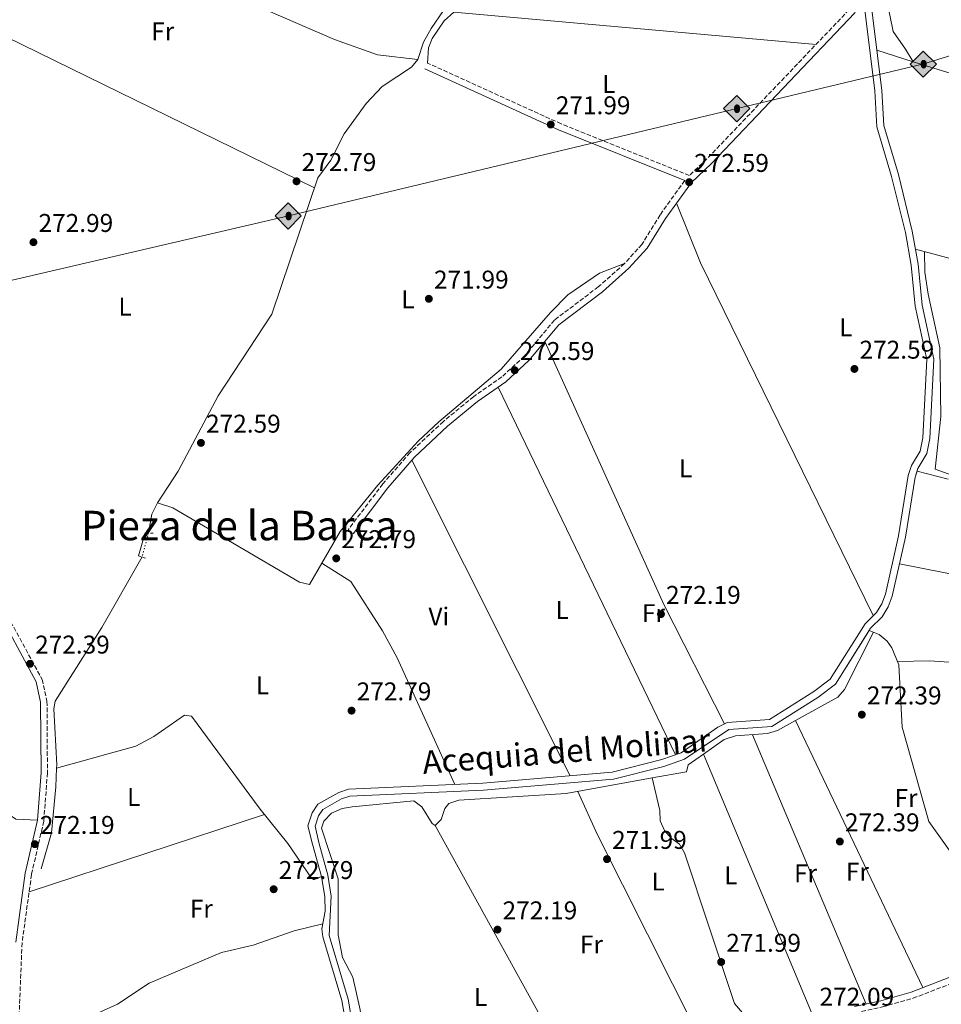
# Model space of a CAD drawing. Units: metres. Extents: x 601397 to 604871, y 4675961 to 4678324.
# Drawn here: x 603461 to 603820, y 4676548 to 4676932 of the extents above; entities that cross this region are included whole.
import ezdxf
from ezdxf.enums import TextEntityAlignment as Align

# ---------------------------------------------------------------- set-up
doc = ezdxf.new("R2010")
doc.units = ezdxf.units.M
doc.header["$MEASUREMENT"] = 0
for name, pattern in [('DGN Style 1', [1.045693079995523, 0.001739921930109024, -1.043953158065414]), ('DGN Style 2', [1.7399219301090239, 1.043953158065414, -0.6959687720436097]), ('DGN Style 3', [2.435890702152634, 1.739921930109024, -0.6959687720436097]), ('DGN Style 5', [1.217945351076317, 0.5219765790327072, -0.6959687720436097])]:
    doc.linetypes.add(name, pattern=pattern)
for name, color, linetype, lineweight in [('Acequia sin especificar', 4, 'Continuous', 0), ('Acequia sin especificar no vista', 4, 'DGN Style 5', 0), ('Camino', 7, 'DGN Style 3', 0), ('Canal de obra', 4, 'Continuous', 13), ('Cauce permanente no visto', 142, 'DGN Style 1', 13), ('Cota de punto acotado terreno', 7, 'Continuous', 0), ('Etiqueta de uso rústico', 92, 'Continuous', 0), ('Gasoducto', 7, 'Continuous', 13), ('Línea de cambio de uso (parcela vista)', 92, 'Continuous', 0), ('Margen derecho', 7, 'Continuous', 0), ('Pontón-alcantarilla (pasos de agua)', 1, 'DGN Style 2', 0), ('Punto acotado terreno (símbolo)', 7, 'Continuous', 0), ('Registro Oleoducto', 7, 'Continuous', 0), ('Tela metálica o alambrada', 7, 'DGN Style 2', 0), ('Texto de Canal-acequia (área)', 4, 'Continuous', 0), ('Texto de Área (paraje) menor', 7, 'Continuous', 0)]:
    doc.layers.add(name, color=color, linetype=linetype, lineweight=lineweight)
doc.styles.add('Style-Arial', font='arial.ttf')

# ---------------------------------------------------------------- blocks, each defined once
blk = doc.blocks.new('5PATER')
at = {"layer": 'Cauce permanente no visto', "linetype": 'Continuous', "lineweight": 0}
h = blk.add_hatch(color=51, dxfattribs=at)
edge = h.paths.add_edge_path()
edge.add_ellipse((0, 0), major_axis=(-0.1095731443231308, -0.1110710700762829), ratio=0.9994222409660317, start_angle=0, end_angle=360)
blk = doc.blocks.new('5ROLEO')
at = {"layer": 'Tela metálica o alambrada', "linetype": 'Continuous', "lineweight": 0}
for color, points in [(2, [(-0.0148, -0.5196000000000001), (-0.5238, -0.0106), (-0.0148, 0.4984), (-0.0008, 0.2394), (-0.0004, 0.2394), (-0.0549, 0.2324000000000001), (-0.1009, 0.2114), (-0.1384, 0.1764), (-0.1679, 0.1264), (-0.1874, 0.0619), (-0.1934, -0.01860000000000001), (-0.1899, -0.0761), (-0.1794, -0.1266), (-0.1619, -0.1711), (-0.1364, -0.2091), (-0.1094, -0.2361), (-0.07740000000000001, -0.2551), (-0.0409, -0.2661), (0.0001, -0.2701), (-0.0003000000000000001, -0.2701)]), (2, [(-0.0148, -0.5196000000000001), (-0.0003000000000000001, -0.2701), (0.0001, -0.2701), (0.04060000000000001, -0.2661), (0.0771, -0.2546), (0.1086, -0.2356), (0.1361, -0.2086), (0.1611, -0.1706), (0.1791, -0.1256), (0.1896, -0.0741), (0.1931, -0.0156), (0.1896, 0.0419), (0.1796, 0.09290000000000001), (0.1626, 0.1364), (0.1391, 0.1734), (0.1101, 0.2019), (0.0771, 0.2229), (0.04060000000000001, 0.2349), (-0.0004, 0.2394), (-0.0008, 0.2394), (-0.0148, 0.4984), (0.4942, -0.0106)]), (7, [(-0.0003000000000000001, -0.2701), (-0.0003000000000000002, -0.2700609756097561), (-0.0409, -0.2661), (-0.07740000000000001, -0.2551), (-0.1094, -0.2361), (-0.1364, -0.2091), (-0.1619, -0.1711), (-0.1794, -0.1266), (-0.1899, -0.0761), (-0.1934, -0.01860000000000001), (-0.1874, 0.0619), (-0.1679, 0.1264), (-0.1384, 0.1764), (-0.1009, 0.2114), (-0.0549, 0.2324000000000001), (-0.0008, 0.2393), (-0.0007, 0.1543), (-0.02490000000000001, 0.1519), (-0.0474, 0.1439), (-0.0674, 0.1309), (-0.0849, 0.1129), (-0.0994, 0.08940000000000002), (-0.1099, 0.0604), (-0.1159, 0.0254), (-0.1179, -0.0151), (-0.1159, -0.0551), (-0.1099, -0.0896), (-0.0994, -0.1186), (-0.0839, -0.1426), (-0.0664, -0.1611), (-0.04590000000000001, -0.1746), (-0.0239, -0.1826), (-0.0003000000000000001, -0.1851), (-0.0003000000000000002, -0.2700609756097561), (0.0001, -0.2701)]), (2, [(0.0001, -0.1851), (-0.0239, -0.1826), (-0.04590000000000001, -0.1746), (-0.0664, -0.1611), (-0.0839, -0.1426), (-0.0994, -0.1186), (-0.1099, -0.0896), (-0.1159, -0.0551), (-0.1179, -0.0151), (-0.1159, 0.0254), (-0.1099, 0.0604), (-0.0994, 0.08940000000000002), (-0.0849, 0.1129), (-0.0674, 0.1309), (-0.0474, 0.1439), (-0.02490000000000001, 0.1519), (0.0001, 0.1544), (0.0251, 0.1519), (0.04760000000000001, 0.1439), (0.06760000000000002, 0.1314), (0.08510000000000001, 0.1134), (0.09960000000000002, 0.08990000000000002), (0.1096, 0.0614), (0.1156, 0.0269), (0.1176, -0.0131), (0.1156, -0.0541), (0.1091, -0.0896), (0.09860000000000002, -0.1191), (0.08460000000000001, -0.1431), (0.06660000000000002, -0.1616), (0.0466, -0.1746), (0.0246, -0.1826)]), (7, [(-0.0003000000000000001, -0.2701), (-0.0003000000000000001, -0.1851), (0.0001132114627521592, -0.1851287179174169), (0.0246, -0.1826), (0.0466, -0.1746), (0.06660000000000002, -0.1616), (0.08460000000000001, -0.1431), (0.09860000000000002, -0.1191), (0.1091, -0.0896), (0.1156, -0.0541), (0.1176, -0.0131), (0.1156, 0.0269), (0.1096, 0.0614), (0.09960000000000002, 0.08990000000000002), (0.08510000000000001, 0.1134), (0.06760000000000002, 0.1314), (0.04760000000000001, 0.1439), (0.0251, 0.1519), (0.0001, 0.1544), (-0.0007, 0.1543), (-0.0008, 0.2393), (-0.0004, 0.2394), (0, 0.2393), (0.04060000000000001, 0.2349), (0.0771, 0.2229), (0.1101, 0.2019), (0.1391, 0.1734), (0.1626, 0.1364), (0.1796, 0.09290000000000001), (0.1896, 0.0419), (0.1931, -0.0156), (0.1896, -0.0741), (0.1791, -0.1256), (0.1611, -0.1706), (0.1361, -0.2086), (0.1086, -0.2356), (0.0771, -0.2546), (0.04060000000000001, -0.2661), (0.0001, -0.2701)])]:
    blk.add_hatch(color=color, dxfattribs=at).paths.add_polyline_path(points)
at = {"layer": 'Tela metálica o alambrada', "color": 7, "linetype": 'Continuous', "lineweight": 0, "flags": 128}
blk.add_lwpolyline([(-0.0144, -0.5196000000000001), (0.4946, -0.0106), (-0.0144, 0.4984), (-0.5234, -0.0106), (-0.0144, -0.5196000000000001)], dxfattribs=at)

msp = doc.modelspace()

# ---------------------------------------------------------------- linework, layer by layer
at = {"layer": 'Acequia sin especificar', "color": 4, "linetype": 'Continuous', "lineweight": 0}
for points in [[(603599.5, 4677045.75, 273.2400000000052), (603622.0899999999, 4677002.350000001, 273.1900000000023), (603633.3899999997, 4676968.25, 273.0899999999965), (603635.2999999998, 4676958.17, 273.1900000000023), (603632.0099999999, 4676943.25, 273.1900000000023), (603630.3300000001, 4676939.619999999, 273.0899999999965), (603625.9199999999, 4676936.050000001, 272.7899999999936), (603621.1699999999, 4676928.980000001, 272.7899999999936), (603618.1399999997, 4676923.680000001, 272.5899999999965), (603615.9600000001, 4676916.980000001, 272.5899999999965), (603613.4299999997, 4676913.880000001, 272.5899999999965), (603602.0700000003, 4676906.32, 272.4900000000052), (603595.7599999999, 4676899.800000001, 272.3899999999995), (603587.1900000004, 4676887.880000001, 272.3899999999995), (603582, 4676877.619999999, 272.4799999999959), (603576.9600000001, 4676870.730000001, 272.3899999999995), (603558.9199999999, 4676817.560000001, 272.5899999999965), (603538.0300000003, 4676785.730000001, 272.7899999999936), (603522.3399999999, 4676756.32, 272.8899999999995), (603514.3700000001, 4676743.939999999, 272.8800000000047), (603512.0599999996, 4676739.439999999, 272.7599999999948), (603510.8099999996, 4676732.16, 272.7899999999936)], [(603822.9800000006, 4676753.199999999, 272.1399999999995), (603810.8053000001, 4676756.3386, 272.0399999999936), (603810.7999999998, 4676756.34, 272.0399999999936)], [(603508.2800000003, 4676722.789999999, 272.7899999999936), (603492.6399999997, 4676695.32, 273), (603474.3499999996, 4676666.51, 272.6900000000023), (603473.8099999996, 4676663.58, 272.6900000000023), (603474.9800000006, 4676641.74, 272.5899999999965), (603474.9400000004, 4676640.359999999, 272.5899999999965)], [(603792.0899999999, 4676694.09, 272.429999999993), (603792.0926000001, 4676694.0889, 272.4300999999978), (603796.0199999996, 4676692.5, 272.5099999999948), (603799.0999999996, 4676689.9, 272.1300000000047), (603800.9900000002, 4676687.359999999, 272.0899999999965), (603803.7199999997, 4676680.680000001, 271.9900000000052), (603804.9800000006, 4676656.380000001, 271.8600000000006), (603815.3600000005, 4676619.57, 272.0299999999988), (603828.6799999997, 4676600.91, 271.8300000000018), (603838.25, 4676597.76, 271.6300000000047), (603841.1900000004, 4676593.810000001, 271.6300000000047), (603844.5599999996, 4676586.58, 271.6300000000047), (603850.0999999996, 4676570.32, 271.6300000000047)], [(603578.3200000003, 4676598.119999999, 272.8899999999995), (603575.5800000001, 4676596.91, 272.8899999999995), (603575.1900000004, 4676596.91, 272.8899999999995), (603574.4000000004, 4676597.480000001, 272.8899999999995), (603565.25, 4676610.949999999, 272.9900000000052), (603554.3399999999, 4676624.390000001, 272.9900000000052), (603527.5300000003, 4676660.730000001, 272.9900000000052), (603524.7999999998, 4676661.07, 272.9900000000052), (603512.8700000001, 4676652.720000001, 272.5899999999965), (603505.8399999999, 4676648.9, 272.5), (603474.9400000004, 4676640.359999999, 272.5899999999965)], [(603474.9400000004, 4676640.359999999, 272.5899999999965), (603474.6900000004, 4676633.039999999, 272.570000000007), (603472.9600000001, 4676615.140000001, 272.4199999999983), (603468.9500000002, 4676601.09, 272.2899999999936)], [(603578.7999999998, 4676579.66, 272.8899999999995), (603567.7199999997, 4676576.960000001, 272.9900000000052), (603551.6699999999, 4676571.26, 272.8899999999995), (603539.2999999998, 4676568.439999999, 272.7400000000052), (603511.0599999996, 4676556.430000001, 272.5899999999965), (603498.75, 4676548.27, 272.4900000000052), (603481.1699999999, 4676540.41, 272.0899999999965), (603460.9100000003, 4676540.689999999, 271.7899999999936)]]:
    msp.add_polyline3d(points, dxfattribs=at)
at = {"layer": 'Acequia sin especificar no vista', "color": 4, "linetype": 'DGN Style 5', "lineweight": 0, "elevation": 272.7899999999936, "flags": 128}
msp.add_lwpolyline([(603510.8099999996, 4676732.16), (603508.2800000003, 4676722.789999999)], dxfattribs=at)
at = {"layer": 'Camino', "color": 7, "linetype": 'DGN Style 3', "lineweight": 0}
for points in [[(603762.9300000003, 4677207.039999999, 274.5299999999989), (603766.7699999983, 4677192.870000003, 274.0399999999937), (603772.7899999997, 4677117.469999999, 274.2899999999937), (603777.6299999988, 4677071.649999999, 274.0399999999937), (603778.409999999, 4677021.530000002, 274.0399999999937), (603783.1799999989, 4676996.540000001, 273.8000000000029), (603785.1399999991, 4676964.350000001, 273.8000000000029), (603785.7299999992, 4676941.950000001, 273.5599999999976), (603784.2499999995, 4676936.330000003, 273.5599999999976), (603728.77, 4676878.109999999, 272.1000000000059), (603721.9100000003, 4676871.690000002, 272.6000000000058), (603671.8400000001, 4676891.81, 272.1000000000059), (603619.7199999979, 4676915.54, 272.5899999999966)], [(603720.1299999988, 4676869.710000002, 272.5899999999966), (603710.4699999985, 4676856.25, 272.3399999999966), (603703.3999999985, 4676844.780000002, 272.3399999999966), (603696.5900000002, 4676837.270000001, 272.3399999999966), (603686.3700000009, 4676828.190000001, 272.3399999999966), (603669.2299999993, 4676815.230000001, 272.3399999999966), (603657.4999999991, 4676801.140000002, 272.5899999999966), (603648.7600000018, 4676793.100000001, 272.8300000000019), (603637.7299999989, 4676785.41, 272.8300000000019), (603625.899999998, 4676775.690000001, 272.5899999999966), (603612.8799999983, 4676763.510000002, 272.3399999999966), (603602.3099999981, 4676751.350000002, 272.3399999999966), (603588.699999998, 4676733.359999999, 272.3399999999966)], [(603452.3999999989, 4676706.07, 272.5899999999966), (603469.2800000012, 4676675.010000003, 272.5899999999966), (603471.1799999989, 4676666.470000001, 272.5899999999966), (603471.36, 4676638.580000003, 272.5899999999966), (603469.9400000006, 4676619.7, 272.5899999999966), (603465.1499999984, 4676598.920000002, 272.3399999999966), (603461.4499999991, 4676572.239999998, 272.3399999999966), (603459.5300000013, 4676524.700000001, 272.5899999999966)], [(603771.5499999992, 4676542.930000001, 272.3600000000007), (603776.7999999997, 4676543.960000001, 272.1000000000059), (603786.7699999985, 4676544.84, 271.8600000000006), (603797.2899999997, 4676547.220000001, 271.8600000000006), (603809.2399999988, 4676550.590000001, 272.1000000000059), (603853.1299999988, 4676567.530000002, 272.3399999999966), (603860.8700000015, 4676568.590000001, 272.3399999999966), (603867.1700000003, 4676568.220000001, 272.3399999999966), (603872.7699999993, 4676566.449999999, 272.3399999999966), (603890.4200000007, 4676557.000000001, 272.3399999999966), (603898.2500000005, 4676554.600000003, 272.3399999999966), (603908.7299999989, 4676554.02, 272.1000000000059), (603925.3699999999, 4676555.850000002, 271.9199999999984), (603927.1600000003, 4676550.530000003, 272.0399999999935), (603930.6499999971, 4676544.980000001, 271.9400000000024), (603997.8299999977, 4676453.230000001, 271.4400000000023), (604012.5399999997, 4676433.410000001, 271.4400000000023), (604050.4200000016, 4676385.970000001, 271.3399999999965), (604063.2100000012, 4676368.56, 271.3399999999965), (604066.5700000008, 4676365.739999999, 271.3399999999965), (604077.3199999997, 4676364.539999999, 271.1399999999995), (604079.5599999971, 4676362.880000001, 271.0399999999935), (604125.4600000011, 4676321.449999999, 271.1399999999995), (604162.7500000006, 4676285.680000001, 271.1399999999995)]]:
    msp.add_polyline3d(points, dxfattribs=at)
at = {"layer": 'Canal de obra', "color": 4, "linetype": 'Continuous', "lineweight": 13}
for points in [[(603587.3099999996, 4676543.74, 273.3500000000058), (603586.2599999999, 4676549.689999999, 273.2400000000052), (603578.8799999999, 4676574.600000001, 273.3500000000058), (603578.4400000004, 4676577.699999999, 273.3500000000058), (603579.7000000002, 4676584.529999999, 273.3500000000058), (603579.6100000005, 4676590.17, 273.3500000000058), (603578.3200000003, 4676598.119999999, 273.25), (603574.8200000003, 4676610.710000001, 273.0500000000029), (603573.04, 4676617.84, 272.929999999993), (603574.7300000006, 4676622.960000001, 272.9499999999971), (603576.9100000003, 4676626.289999999, 272.9499999999971), (603585.0800000001, 4676630.939999999, 272.9499999999971), (603588.8799999999, 4676632.119999999, 272.9499999999971), (603641.3200000003, 4676634.470000001, 273.1499999999942), (603691.7999999998, 4676638.83, 272.8500000000058), (603711.2100000001, 4676643.710000001, 272.9499999999971), (603718.7400000002, 4676646.390000001, 272.9499999999971), (603733.0499999998, 4676656.390000001, 272.9499999999971), (603736.6500000004, 4676658.140000001, 273.0500000000029), (603753.1600000003, 4676659.369999999, 273.1499999999942), (603770.4699999997, 4676670.25, 273.0500000000029), (603776.8300000001, 4676675.100000001, 273.0500000000029), (603790.4900000002, 4676696.710000001, 273.0500000000029), (603794.9500000002, 4676701.119999999, 273.0500000000029), (603797.0499999998, 4676704.57, 273.0500000000029), (603798.4800000006, 4676708.300000001, 273.0500000000029), (603803.5700000003, 4676731.07, 273.0500000000029), (603807.3700000001, 4676754.619999999, 272.8099999999977), (603808.5899999999, 4676758.439999999, 272.75), (603812, 4676764.130000001, 272.6499999999942), (603813.0599999996, 4676769.310000001, 272.6499999999942), (603814.5999999996, 4676799.810000001, 272.6499999999942), (603810.0499999998, 4676820.600000001, 272.6499999999942), (603808.54, 4676836.66, 272.6499999999942), (603806.2300000006, 4676849.350000001, 272.6300000000047), (603800.8399999999, 4676871.310000001, 272.6000000000058), (603795.0599999996, 4676890.65, 272.9499999999971), (603794.2599999999, 4676904.640000001, 273.0500000000029), (603789.1399999997, 4676946.82, 273.4700000000012)], [(603789.1399999997, 4676946.82, 273.4700000000012), (603794.2599999999, 4676904.640000001, 273.0500000000029), (603795.0599999996, 4676890.65, 272.9499999999971), (603800.8399999999, 4676871.310000001, 272.6000000000058), (603806.2300000006, 4676849.350000001, 272.6300000000047), (603808.54, 4676836.66, 272.6499999999942), (603810.0499999998, 4676820.600000001, 272.6499999999942), (603814.5999999996, 4676799.810000001, 272.6499999999942), (603813.0599999996, 4676769.310000001, 272.6499999999942), (603812, 4676764.130000001, 272.6499999999942), (603808.5899999999, 4676758.439999999, 272.75), (603807.3700000001, 4676754.619999999, 272.8099999999977), (603803.5700000003, 4676731.07, 273.0500000000029), (603798.4800000006, 4676708.300000001, 273.0500000000029), (603797.0499999998, 4676704.57, 273.0500000000029), (603794.9500000002, 4676701.119999999, 273.0500000000029), (603790.4900000002, 4676696.710000001, 273.0500000000029), (603776.8300000001, 4676675.100000001, 273.0500000000029), (603770.4699999997, 4676670.25, 273.0500000000029), (603753.1600000003, 4676659.369999999, 273.1499999999942), (603736.6500000004, 4676658.140000001, 273.0500000000029), (603733.0499999998, 4676656.390000001, 272.9499999999971), (603718.7400000002, 4676646.390000001, 272.9499999999971), (603711.2100000001, 4676643.710000001, 272.9499999999971), (603691.7999999998, 4676638.83, 272.8500000000058), (603641.3200000003, 4676634.470000001, 273.1499999999942), (603588.8799999999, 4676632.119999999, 272.9499999999971), (603585.0800000001, 4676630.939999999, 272.9499999999971), (603576.9100000003, 4676626.289999999, 272.9499999999971), (603574.7300000006, 4676622.960000001, 272.9499999999971), (603573.04, 4676617.84, 272.929999999993), (603574.8200000003, 4676610.710000001, 273.0500000000029), (603578.3200000003, 4676598.119999999, 273.25), (603579.6100000005, 4676590.17, 273.3500000000058), (603579.7000000002, 4676584.529999999, 273.3500000000058), (603578.4400000004, 4676577.699999999, 273.3500000000058), (603578.8799999999, 4676574.600000001, 273.3500000000058), (603586.2599999999, 4676549.689999999, 273.2400000000052), (603587.3099999996, 4676543.74, 273.3500000000058)], [(603791.8799999999, 4676947.02, 273.4700000000012), (603797, 4676904.880000001, 273.0500000000029), (603797.79, 4676891.130000001, 272.9499999999971), (603803.4900000002, 4676872.029999999, 272.6000000000058), (603808.9199999999, 4676849.92, 272.6300000000047), (603811.2599999999, 4676837.039999999, 272.6499999999942), (603812.7699999996, 4676821.02, 272.6499999999942), (603817.3600000005, 4676800.029999999, 272.6499999999942), (603815.79, 4676768.960000001, 272.6499999999942), (603814.5999999996, 4676763.119999999, 272.6499999999942), (603811.1100000005, 4676757.289999999, 272.75), (603810.0499999998, 4676753.980000001, 272.8099999999977), (603806.2699999996, 4676730.550000001, 273.0500000000029), (603801.1200000001, 4676707.51, 273.0500000000029), (603799.5199999996, 4676703.350000001, 273.0500000000029), (603797.1200000001, 4676699.41, 273.0500000000029), (603792.6500000004, 4676694.970000001, 273.0500000000029), (603778.8899999997, 4676673.220000001, 273.0500000000029), (603772.04, 4676667.99, 273.0500000000029), (603754.04, 4676656.680000001, 273.1499999999942), (603737.3799999999, 4676655.439999999, 273.0500000000029), (603720.0099999999, 4676643.930000001, 272.9499999999971), (603712, 4676641.08, 272.9499999999971), (603692.2599999999, 4676636.109999999, 272.8500000000058), (603641.5, 4676631.730000001, 273.1499999999942), (603589.3499999996, 4676629.390000001, 272.9499999999971), (603586.1799999997, 4676628.4, 272.9499999999971), (603578.8499999996, 4676624.230000001, 272.9499999999971), (603577.2199999997, 4676621.75, 272.9499999999971), (603575.9000000004, 4676617.74, 272.929999999993), (603577.2599999999, 4676611.390000001, 273.0500000000029), (603580.7999999998, 4676598.66, 273.25), (603582.1399999997, 4676590.390000001, 273.3500000000058), (603581.3600000005, 4676575.140000001, 273.3500000000058), (603588.7300000006, 4676550.27, 273.2400000000052), (603589.8200000003, 4676544.109999999, 273.3500000000058)], [(603791.8799999999, 4676947.02, 273.4700000000012), (603797, 4676904.880000001, 273.0500000000029), (603797.79, 4676891.130000001, 272.9499999999971), (603803.4900000002, 4676872.029999999, 272.6000000000058), (603808.9199999999, 4676849.92, 272.6300000000047), (603811.2599999999, 4676837.039999999, 272.6499999999942), (603812.7699999996, 4676821.02, 272.6499999999942), (603817.3600000005, 4676800.029999999, 272.6499999999942), (603815.79, 4676768.960000001, 272.6499999999942), (603814.5999999996, 4676763.119999999, 272.6499999999942), (603811.1100000005, 4676757.289999999, 272.75), (603810.8053000001, 4676756.3386, 272.767200000002), (603810.0499999998, 4676753.980000001, 272.8099999999977), (603806.2699999996, 4676730.550000001, 273.0500000000029), (603801.1200000001, 4676707.51, 273.0500000000029), (603799.5199999996, 4676703.350000001, 273.0500000000029), (603797.1200000001, 4676699.41, 273.0500000000029), (603792.6500000004, 4676694.970000001, 273.0500000000029), (603792.0926000001, 4676694.0889, 273.0500000000029), (603778.8899999997, 4676673.220000001, 273.0500000000029), (603772.04, 4676667.99, 273.0500000000029), (603754.04, 4676656.680000001, 273.1499999999942), (603737.3799999999, 4676655.439999999, 273.0500000000029), (603720.0099999999, 4676643.930000001, 272.9499999999971), (603712, 4676641.08, 272.9499999999971), (603692.2599999999, 4676636.109999999, 272.8500000000058), (603641.5, 4676631.730000001, 273.1499999999942), (603589.3499999996, 4676629.390000001, 272.9499999999971), (603586.1799999997, 4676628.4, 272.9499999999971), (603578.8499999996, 4676624.230000001, 272.9499999999971), (603577.2199999997, 4676621.75, 272.9499999999971), (603575.9000000004, 4676617.74, 272.929999999993), (603577.2599999999, 4676611.390000001, 273.0500000000029), (603580.7999999998, 4676598.66, 273.25), (603582.1399999997, 4676590.390000001, 273.3500000000058), (603581.3600000005, 4676575.140000001, 273.3500000000058), (603588.7300000006, 4676550.27, 273.2400000000052), (603589.8200000003, 4676544.109999999, 273.3500000000058)]]:
    msp.add_polyline3d(points, dxfattribs=at)
at = {"layer": 'Gasoducto', "color": 7, "linetype": 'Continuous', "lineweight": 13}
msp.add_polyline3d([(601415.8500000022, 4676953.07, 284.6900000000023), (601606.9899999992, 4676806.780000002, 283.8099999999977), (601696.5397683022, 4676785.395073354, 280.4921000000031), (601895.5100000009, 4676737.879999998, 273.1199999999953), (602217.5899999993, 4676630.190000001, 273.0500000000029), (602542.0100000025, 4676527.769999999, 272.8099999999977), (602897.6299999997, 4676695.149999999, 272.6999999999971), (603364.6599999996, 4676809.16, 273.0299999999988), (603565.4999999995, 4676855.970000001, 272.679999999993), (603740.530000002, 4676897.84, 272.5), (603813.3700000021, 4676915.250000001, 272.0599999999977), (604584.3299999986, 4677154.09, 271.3099999999977), (604629.780000001, 4677170.180000001, 273.679999999993), (604704.5900000002, 4677254.38, 275.7700000000041), (604847.2100000004, 4677444.890000001, 276.3500000000058)], dxfattribs=at)
at = {"layer": 'Línea de cambio de uso (parcela vista)', "color": 92, "linetype": 'Continuous', "lineweight": 0, "extrusion": (0.004224506070513432, -0.002071574246309845, 0.9999889310030399), "elevation": -6866.650935870437, "flags": 128}
msp.add_lwpolyline([(603569.0849587237, 4676862.600424048), (603416.422941343, 4676937.460584676)], dxfattribs=at)
at = {"layer": 'Línea de cambio de uso (parcela vista)', "color": 92, "linetype": 'Continuous', "lineweight": 0, "extrusion": (-0.004210195576367422, 0.0003751912388298268, 0.9999910667024696), "elevation": -514.4374831961936, "flags": 128}
msp.add_lwpolyline([(603625.7690790322, 4676935.931894996), (603767.157452048, 4676923.332194109)], dxfattribs=at)
at = {"layer": 'Línea de cambio de uso (parcela vista)', "color": 92, "linetype": 'Continuous', "lineweight": 0, "flags": 128}
for points, elevation in [([(603795.0999999996, 4676920.52), (603809.2599999999, 4676916.039999999)], 271.8800000000047), ([(603810.2000000002, 4676842.91), (603908.8799999999, 4676816.310000001)], 271.8800000000047), ([(603613.6399999997, 4676760.57), (603675.4299999997, 4676637.41)], 272.1100000000006), ([(603509.5499999998, 4676732.220000001), (603506.9600000001, 4676723.24)], 272.9100000000035), ([(603763.4000000004, 4676659.02), (603763.4018000001, 4676659.016200001)], 272.2400000000052), ([(603727.4699999997, 4676645.91), (603727.4715999998, 4676645.906099999)], 271.6399999999995)]:
    msp.add_lwpolyline(points, dxfattribs=dict(at, elevation=elevation))
at = {"layer": 'Línea de cambio de uso (parcela vista)', "color": 92, "linetype": 'Continuous', "lineweight": 0, "extrusion": (0.1923914400548273, 0.09421914348117996, 0.9767846675676799), "elevation": 557064.8141132526, "flags": 128}
msp.add_lwpolyline([(3934704.959779429, -2538755.169922912), (3934679.931219108, -2538753.302714238), (3934526.571982672, -2538753.302714238)], dxfattribs=at)
at = {"layer": 'Línea de cambio de uso (parcela vista)', "color": 92, "linetype": 'Continuous', "lineweight": 0, "extrusion": (0.08156985834505594, 0.04103278123868498, 0.9958226092399117), "elevation": 241413.8774712859, "flags": 128}
msp.add_lwpolyline([(3906530.622830957, -2629897.645972614), (3906582.616566377, -2629897.426936122), (3906695.419879492, -2629902.026702458)], dxfattribs=at)
at = {"layer": 'Línea de cambio de uso (parcela vista)', "color": 92, "linetype": 'Continuous', "lineweight": 0, "extrusion": (-0.001062262917196493, 0.002206321155246975, 0.999997001867733), "elevation": 9948.185656545898, "flags": 128}
msp.add_lwpolyline([(603647.2972086247, 4676778.504056611), (603716.3875839282, 4676635.003707342)], dxfattribs=at)
at = {"layer": 'Línea de cambio de uso (parcela vista)', "color": 92, "linetype": 'Continuous', "lineweight": 0, "extrusion": (0.002287588734450921, -0.0004509368161958788, 0.9999972817931906), "elevation": -455.2009446235281, "flags": 128}
msp.add_lwpolyline([(603881.6770976809, 4676704.610223099), (603801.7268722309, 4676720.370224701)], dxfattribs=at)
at = {"layer": 'Línea de cambio de uso (parcela vista)', "color": 92, "linetype": 'Continuous', "lineweight": 0, "extrusion": (0.0002452147743532061, -0.03959742457153854, 0.9992156843429829), "elevation": -184764.4636166451, "flags": 128}
msp.add_lwpolyline([(632752.332450958, 4669198.98973429), (632764.8742540638, 4669199.242271123), (632834.1527672542, 4669193.938997598)], dxfattribs=at)
at = {"layer": 'Línea de cambio de uso (parcela vista)', "color": 92, "linetype": 'Continuous', "lineweight": 0, "extrusion": (0.001488063426843785, -0.003127571740738396, 0.9999940019631339), "elevation": -13455.90997635674, "flags": 128}
msp.add_lwpolyline([(603762.328214182, 4676639.804687613), (603811.9469544736, 4676535.517977561)], dxfattribs=at)
at = {"layer": 'Línea de cambio de uso (parcela vista)', "color": 92, "linetype": 'Continuous', "lineweight": 0, "extrusion": (0.0006822683980425025, -0.001614435644256661, 0.9999984640525124), "elevation": -6866.199279153595, "flags": 128}
msp.add_lwpolyline([(603790.6040021637, 4676543.349444135), (603746.1838760485, 4676648.459581114)], dxfattribs=at)
at = {"layer": 'Línea de cambio de uso (parcela vista)', "color": 92, "linetype": 'Continuous', "lineweight": 0, "extrusion": (-0.001410066216284499, 0.003378728215156631, 0.999993297931998), "elevation": 15221.45794314105, "flags": 128}
msp.add_lwpolyline([(603727.2544337615, 4676621.170702909), (603769.3333559588, 4676520.3440274)], dxfattribs=at)
at = {"layer": 'Línea de cambio de uso (parcela vista)', "color": 92, "linetype": 'Continuous', "lineweight": 0, "extrusion": (-0.006554690850682204, 0.02785744646869106, 0.9995904154723053), "elevation": 126593.1761034912, "flags": 128}
msp.add_lwpolyline([(-1658792.554801298, -4412230.021620371), (-1658792.554801298, -4412230.025114652)], dxfattribs=at)
at = {"layer": 'Línea de cambio de uso (parcela vista)', "color": 92, "linetype": 'Continuous', "lineweight": 0, "extrusion": (0.6857021507221623, 0.3390990402083693, 0.6440686309895582), "elevation": 1999959.995048036, "flags": 128}
msp.add_lwpolyline([(3924439.326421183, -1683521.314498548), (3924420.70134984, -1683520.28177522), (3924312.254666082, -1683521.575947492)], dxfattribs=at)
at = {"layer": 'Línea de cambio de uso (parcela vista)', "color": 92, "linetype": 'Continuous', "lineweight": 0, "extrusion": (0.003931800533536369, 0.00128976755659165, 0.9999914386854593), "elevation": 8676.12540713453, "flags": 128}
msp.add_lwpolyline([(603550.328033224, 4676614.979591878), (603458.4771704639, 4676584.849566817)], dxfattribs=at)
at = {"layer": 'Línea de cambio de uso (parcela vista)', "color": 92, "linetype": 'Continuous', "lineweight": 0, "extrusion": (0.002132693919836194, -0.003861212909263059, 0.9999902712784328), "elevation": -16497.4380435046, "flags": 128}
msp.add_lwpolyline([(603707.3272501851, 4676432.400392986), (603620.7357622698, 4676589.171561638)], dxfattribs=at)
at = {"layer": 'Línea de cambio de uso (parcela vista)', "color": 92, "linetype": 'Continuous', "lineweight": 0}
for points in [[(603809.2599999999, 4676916.039999999, 272.0800000000018), (603806.2699999996, 4676920.970000001, 272.0800000000018), (603801.5, 4676927.9, 272.0800000000018), (603797.7100000001, 4676946.51, 272.2799999999988), (603796.7000000002, 4676960.880000001, 272.2799999999988), (603796.8099999996, 4676979.16, 272.2799999999988), (603797.5199999996, 4676983.449999999, 272.2799999999988), (603799.0099999999, 4676987.369999999, 272.0800000000018), (603801.29, 4676991.289999999, 272.0800000000018), (603804.3300000001, 4676993.930000001, 272.0800000000018), (603809.9800000006, 4676995.390000001, 272.0800000000018)], [(603541.9100000003, 4676943.050000001, 272.4199999999983), (603543.0899999999, 4676942.289999999, 272.2200000000012), (603583.4199999999, 4676924.720000001, 272.0299999999988), (603600.2400000002, 4676918.680000001, 272.0200000000041), (603615.9600000001, 4676916.980000001, 272.0200000000041)], [(603629.9729000004, 4676935.409700001, 273.046199999997), (603626.1500000004, 4676932.01, 272.820000000007), (603621.5700000003, 4676925.130000001, 272.4100000000035), (603620.0499999998, 4676921.460000001, 272.2599999999948), (603619.7199999997, 4676915.539999999, 272.2200000000012)], [(603951.9800000006, 4676879.289999999, 271.8800000000047), (603929.5300000003, 4676885.25, 271.8800000000047), (603897.1299999999, 4676892.91, 271.8999999999942), (603860.4199999999, 4676902.449999999, 272.0200000000041), (603838.1799999997, 4676907.16, 272.0599999999977), (603809.2599999999, 4676916.039999999, 272.0800000000018)], [(603886.3700000001, 4676769.630000001, 272.8800000000047), (603880.8899999997, 4676760.560000001, 272.8500000000058), (603876.6799999997, 4676743.189999999, 272.5399999999936), (603875.5499999998, 4676739.91, 272.4799999999959), (603873.6299999999, 4676738.32, 272.2799999999988), (603870.0499999998, 4676740.100000001, 272.2799999999988), (603865.8300000001, 4676741.15, 272.1699999999983), (603844.3499999996, 4676744.539999999, 272.0800000000018), (603840.4500000002, 4676745.970000001, 272.0800000000018), (603829.7999999998, 4676752.720000001, 272.1699999999983), (603817.9000000004, 4676757.09, 272.2799999999988), (603820.1100000005, 4676777.640000001, 272.2799999999988), (603819.7100000001, 4676804.380000001, 272.2799999999988), (603815.1500000004, 4676825.34, 272.4700000000012), (603813.8200000003, 4676833.880000001, 272.4900000000052), (603813.6699999999, 4676841.970000001, 272.0800000000018)], [(603578.4302000003, 4676720.309900001, 272.3099999999977), (603585.6799999997, 4676732.77, 272.3099999999977), (603600.3200000003, 4676750.810000001, 272.2200000000012), (603616.0800000001, 4676767.930000001, 272.2700000000041), (603624.1399999997, 4676775.59, 272.2100000000065), (603648.4900000002, 4676796.02, 272.2299999999959), (603667.6500000004, 4676818.25, 272.1300000000047), (603674.5300000003, 4676825.039999999, 272.0500000000029), (603686.8200000003, 4676833.539999999, 271.9100000000035), (603696.5899999999, 4676837.27, 271.8099999999977)], [(603374.7800000003, 4676787.890000001, 271.2700000000041), (603375.2000000002, 4676776.180000001, 271.8500000000058), (603377.04, 4676768.600000001, 272.1000000000058), (603382.0800000001, 4676757.74, 272.2599999999948), (603392.8099999996, 4676740.09, 272.1699999999983), (603398.1799999997, 4676729.140000001, 272.0800000000018), (603408.2300000006, 4676688.07, 272.0599999999977), (603409.79, 4676684.41, 271.9799999999959), (603426.29, 4676661.029999999, 271.5899999999965), (603440.0999999996, 4676644.949999999, 272.0500000000029), (603448.2800000003, 4676630.779999999, 271.8500000000058), (603453.1900000004, 4676624.460000001, 271.7299999999959), (603459.0599999996, 4676620.42, 271.6600000000035), (603467.4600000001, 4676620.08, 271.2700000000041)], [(603514.3700000001, 4676743.939999999, 273.0099999999948), (603520.2400000002, 4676741.980000001, 272.8099999999977), (603569.6900000004, 4676712.91, 272.2100000000065), (603573.5899999999, 4676711.99, 272.3099999999977), (603578.4302000003, 4676720.309900001, 272.3099999999977)], [(603630.3700000001, 4676633.980000001, 271.7100000000065), (603607.8300000001, 4676683.41, 272.1100000000006), (603602.1299999999, 4676693.949999999, 272.1100000000006), (603589.8099999996, 4676713.230000001, 272.1100000000006), (603578.4302000003, 4676720.309900001, 272.1100000000006)], [(603793.8099999996, 4676693.4, 272.25), (603782.4900000002, 4676671.050000001, 272.0500000000029), (603779.8200000003, 4676668.08, 272.0299999999988), (603763.4018000001, 4676659.016200001, 272.1834999999992)], [(603763.4018000001, 4676659.016200001, 272.1834999999992), (603756.29, 4676655.09, 272.25), (603752.4199999999, 4676653.859999999, 272.25), (603739.8899999997, 4676653, 272.25), (603735.4600000001, 4676651.51, 272.0599999999977), (603727.4715999998, 4676645.906099999, 271.9398999999976)], [(603727.4715999998, 4676645.906099999, 271.9398999999976), (603721.4900000002, 4676641.710000001, 271.8500000000058), (603720.7599999999, 4676638.980000001, 271.8500000000058), (603707.4507999998, 4676636.566600001, 271.9067000000068)], [(603707.4507999998, 4676636.566600001, 271.9067000000068), (603673.8300000001, 4676630.470000001, 272.0500000000029), (603631.8700000001, 4676627.869999999, 272.4499999999971), (603628, 4676626.640000001, 272.4499999999971), (603626.4699999997, 4676624.680000001, 272.4499999999971), (603624.9900000002, 4676620.380000001, 272.4499999999971), (603622.6900000004, 4676618.01, 272.4499999999971)], [(603748.3499999996, 4676535.41, 271.8500000000058), (603745.1799999997, 4676541.980000001, 271.9700000000012), (603739.5899999999, 4676548.49, 272.0399999999936), (603720.0099999999, 4676607.300000001, 271.6399999999995), (603718.0099999999, 4676610.77, 271.6399999999995), (603714.8700000001, 4676613.060000001, 271.8500000000058), (603712.1799999997, 4676616.01, 271.8500000000058), (603710.5199999996, 4676619.800000001, 271.6499999999942), (603710.4199999999, 4676623.880000001, 271.6399999999995), (603707.4507999998, 4676636.566600001, 271.2501000000047)], [(603622.6900000004, 4676618.01, 272.4499999999971), (603621.5099999999, 4676618.77, 272.4499999999971), (603617.5199999996, 4676625.310000001, 272.25), (603614.3700000001, 4676627.600000001, 272.25), (603590.2999999998, 4676625.279999999, 272.25), (603586.4100000003, 4676624.640000001, 272.25), (603582.1699999999, 4676622.82, 272.25), (603579.1900000004, 4676619.75, 272.25), (603578.3700000001, 4676616.930000001, 272.25), (603584.9000000004, 4676597.25, 272.25), (603584.8099999996, 4676575.310000001, 272.0500000000029), (603586.54, 4676566.5, 272.25), (603590.5499999998, 4676558.779999999, 272.25), (603593.4699999997, 4676546.050000001, 272.25), (603593.8953, 4676541.760199999, 272.25)]]:
    msp.add_polyline3d(points, dxfattribs=at)
at = {"layer": 'Margen derecho', "color": 7, "linetype": 'Continuous', "lineweight": 0, "extrusion": (-0.1444809168636202, -0.3365692081659331, 0.930508695701875), "elevation": -1661062.725536, "flags": 128}
msp.add_lwpolyline([(-1290100.401891676, 4220675.292990668), (-1290153.496229978, 4220673.955179037), (-1290210.804359946, 4220675.292990668)], dxfattribs=at)
at = {"layer": 'Margen derecho', "color": 7, "linetype": 'Continuous', "lineweight": 0}
for points in [[(603765.3399999999, 4677207.690000001, 274.5299999999989), (603769.239999998, 4677193.300000002, 274.0399999999937), (603775.2799999998, 4677117.700000001, 274.2899999999937), (603780.1299999978, 4677071.800000002, 274.0399999999937), (603780.9100000003, 4677021.789999999, 274.0399999999937), (603785.6700000011, 4676996.850000001, 273.8000000000029), (603787.6400000004, 4676964.460000002, 273.8000000000029), (603788.2300000003, 4676941.66, 273.5599999999976), (603786.5000000005, 4676935.070000002, 273.5599999999976), (603730.5300000014, 4676876.34, 272.1000000000059), (603722.6900000004, 4676868.980000001, 272.3399999999966), (603712.5499999993, 4676854.859999999, 272.3399999999966), (603705.399999999, 4676843.27, 272.3399999999966), (603698.3500000016, 4676835.489999999, 272.3399999999966), (603687.949999999, 4676826.260000003, 272.3399999999966), (603670.9699999985, 4676813.41, 272.3399999999966), (603659.3200000008, 4676799.420000004, 272.5899999999966), (603650.3299999987, 4676791.140000001, 272.8300000000019), (603639.2399999977, 4676783.420000004, 272.8300000000019), (603627.5499999999, 4676773.81, 272.5899999999966), (603614.6799999997, 4676761.770000001, 272.3399999999966), (603604.2500000005, 4676749.780000002, 272.3399999999966), (603590.6999999986, 4676731.859999999, 272.3399999999966)], [(603458.9600000014, 4676572.469999999, 272.3399999999966), (603462.6900000018, 4676599.380000001, 272.3399999999966), (603467.4599999995, 4676620.080000003, 272.5899999999966), (603468.8599999987, 4676638.670000004, 272.5899999999966), (603468.6799999999, 4676666.190000002, 272.5899999999966), (603466.9099999998, 4676674.13, 272.5899999999966), (603450.260000002, 4676704.780000003, 272.5899999999966)], [(603786.3799999974, 4676547.320000002, 271.8600000000006), (603796.6799999994, 4676549.640000001, 271.8600000000006), (603808.4499999998, 4676552.960000004, 272.1000000000059), (603852.510000002, 4676569.960000001, 272.3399999999966), (603860.7799999998, 4676571.100000003, 272.3399999999966), (603867.6199999995, 4676570.700000001, 272.3399999999966), (603873.7399999973, 4676568.760000003, 272.3399999999966), (603891.3900000006, 4676559.310000001, 272.3399999999966), (603898.6999999997, 4676557.080000003, 272.3399999999966), (603908.6599999998, 4676556.530000002, 272.1000000000059), (603919.7399999973, 4676557.75, 272.070000000007), (603919.089999999, 4676564.010000004, 271.929999999993), (603920.9499999987, 4676594.57, 272.0299999999989), (603924.8200000002, 4676632.940000001, 272.1300000000048), (603928.6800000002, 4676659.84, 272.3300000000018), (603925.6299999993, 4676668.34, 272.3300000000018), (603915.2800000003, 4676671.489999999, 272.2299999999959), (603885.0499999995, 4676677.430000001, 272.3300000000018), (603883.2800000014, 4676678.380000001, 272.4299999999931), (603882.0499999998, 4676682.25, 272.4299999999931), (603883.8799999983, 4676704.34, 272.2599999999948)]]:
    msp.add_polyline3d(points, dxfattribs=at)
at = {"layer": 'Pontón-alcantarilla (pasos de agua)', "color": 1, "linetype": 'DGN Style 2', "lineweight": 0, "extrusion": (0.03207277128487978, -0.001443790354920254, 0.9994844935323003), "elevation": 12876.97210363853, "flags": 128}
msp.add_lwpolyline([(4699140.981698574, -392375.8034413657), (4699140.981698574, -392372.6886861583)], dxfattribs=at)
at = {"layer": 'Pontón-alcantarilla (pasos de agua)', "color": 1, "linetype": 'DGN Style 2', "lineweight": 0, "extrusion": (0.03270666055611072, -0.01110116579931109, 0.9994033412357414), "elevation": -31905.53569457029, "flags": 128}
msp.add_lwpolyline([(4622553.013243541, 931099.7075523613), (4622553.01324354, 931096.812297623)], dxfattribs=at)

# ---------------------------------------------------------------- block references
at = {"layer": 'Punto acotado terreno (símbolo)', "color": 7, "linetype": 'Continuous', "lineweight": 0, "xscale": 10, "yscale": 10, "zscale": 10}
for p in [(603667.800000001, 4676891.550000002, 271.9900000000057), (603568.5799999969, 4676869.390000001, 272.7899999999936), (603721.8200000009, 4676869.06, 272.589999999997), (603465.8900000004, 4676845.63, 272.9900000000052), (603620.2399999986, 4676823.530000002, 271.9900000000057), (603786.3500000006, 4676796.170000004, 272.589999999997), (603653.7300000006, 4676795.66, 272.589999999997), (603531.2800000006, 4676767.31, 272.589999999997), (603584.089999999, 4676722.239999999, 272.7899999999936), (603710.8299999982, 4676700.489999999, 272.1900000000023), (603464.5599999983, 4676681.100000003, 272.3899999999999), (603590.0700000004, 4676662.830000003, 272.7899999999936), (603789.2199999985, 4676661.260000002, 272.3899999999999), (603780.6599999998, 4676611.739999998, 272.3899999999999), (603466.4299999991, 4676610.730000001, 272.1900000000023), (603689.7600000016, 4676604.88, 271.9900000000057), (603559.6600000008, 4676593.13, 272.7899999999936), (603647.0199999984, 4676577.38, 272.1900000000023), (603734.3299999967, 4676564.730000001, 271.9900000000057)]:
    msp.add_blockref('5PATER', p, dxfattribs=at)
at = {"layer": 'Registro Oleoducto', "color": 7, "linetype": 'Continuous', "lineweight": 0, "xscale": 10, "yscale": 10, "zscale": 10}
for p in [(603813.3700000021, 4676915.250000001, 272.0599999999977), (603740.530000002, 4676897.84, 272.5), (603565.4999999995, 4676855.970000001, 272.679999999993)]:
    msp.add_blockref('5ROLEO', p, dxfattribs=at)

# ---------------------------------------------------------------- texts
at = {"layer": 'Cota de punto acotado terreno', "color": 7, "linetype": 'Continuous', "lineweight": 0, "style": 'Style-Arial'}
for s, p in [('271.99', (603669.7800000019, 4676895.55, 271.9900000000052)), ('272.79', (603570.5700000012, 4676873.390000001, 272.7899999999936)), ('272.59', (603723.8099999981, 4676873.059999998, 272.5899999999965)), ('272.99', (603467.879999998, 4676849.629999998, 272.9900000000052)), ('271.99', (603622.2300000002, 4676827.530000002, 271.9900000000052)), ('272.59', (603655.7199999981, 4676799.660000001, 272.5899999999965)), ('272.59', (603788.3299999987, 4676800.170000004, 272.5899999999965)), ('272.59', (603533.27, 4676771.309999998, 272.5899999999965)), ('272.79', (603586.0799999983, 4676726.239999998, 272.7899999999936)), ('272.19', (603712.8099999987, 4676704.489999999, 272.1900000000023)), ('272.39', (603466.5499999998, 4676685.100000001, 272.3899999999995)), ('272.79', (603592.0599999975, 4676666.830000003, 272.7899999999936)), ('272.39', (603791.2099999998, 4676665.260000002, 272.3899999999995)), ('272.19', (603468.4200000007, 4676614.730000001, 272.1900000000023)), ('272.39', (603782.6400000006, 4676615.739999999, 272.3899999999995)), ('271.99', (603691.7499999994, 4676608.88, 271.9900000000052)), ('272.79', (603561.6400000011, 4676597.13, 272.7899999999936)), ('272.19', (603648.9999999992, 4676581.38, 272.1900000000023)), ('271.99', (603736.3200000006, 4676568.730000001, 271.9900000000052)), ('272.09', (603772.7199999987, 4676547.690000001, 272.0899999999965))]:
    msp.add_text(s, height=7.000000000000002, dxfattribs=at).set_placement(p)
at = {"layer": 'Etiqueta de uso rústico', "color": 92, "linetype": 'Continuous', "lineweight": 0, "style": 'Style-Arial'}
for s, p in [('Fr', (603516.3636852697, 4676927.940009999, 272.3999999999942)), ('L', (603690.4914203818, 4676907.380009998, 272.3000000000029)), ('L', (603612.0714203783, 4676823.320009999, 271.9400000000023)), ('L', (603501.6614203793, 4676820.44001, 272.4700000000012)), ('L', (603782.9714203803, 4676812.37001, 272.3999999999942)), ('L', (603720.441420381, 4676757.340009999, 272.1300000000047)), ('L', (603672.2914203785, 4676702.140009999, 272.0500000000029)), ('Vi', (603624.118932218, 4676699.570009999, 272.6300000000047)), ('Fr', (603707.9136852658, 4676700.860009998, 271.7700000000041)), ('L', (603555.3014203791, 4676672.710010001, 272.3800000000047)), ('L', (603505.03142038, 4676629.14001, 272.5299999999988)), ('Fr', (603806.4736852685, 4676628.710009999, 272.25)), ('L', (603738.0714203799, 4676598.550009999, 271.7799999999988)), ('Fr', (603767.2636852667, 4676599.320009999, 271.9100000000035)), ('Fr', (603787.4836852662, 4676600.030009999, 272.2700000000041)), ('L', (603709.721420381, 4676596.160009998, 272)), ('Fr', (603531.4136852671, 4676585.54001, 272.4499999999971)), ('Fr', (603683.6936852678, 4676571.58001, 271.3300000000018)), ('L', (603640.4214203815, 4676551.130009998, 272.0599999999977))]:
    msp.add_text(s, height=7.000000000000002, dxfattribs=at).set_placement(p, align=Align.MIDDLE_CENTER)
at = {"layer": 'Texto de Canal-acequia (área)', "color": 4, "linetype": 'Continuous', "lineweight": 0, "style": 'Style-Arial'}
msp.add_text('Acequia del Molinar', height=9, rotation=4.548659999999999, dxfattribs=at).set_placement((603673.882658909, 4676647.05898323, 271.8699999999953), align=Align.MIDDLE_CENTER)
at = {"layer": 'Texto de Área (paraje) menor', "color": 7, "linetype": 'Continuous', "lineweight": 0, "style": 'Style-Arial'}
msp.add_text('Pieza de la Barca', height=11.5, dxfattribs=at).set_placement((603546.2671978266, 4676735.060009996, 272.8800000000047), align=Align.MIDDLE_CENTER)

doc.saveas('drawing.dxf')
